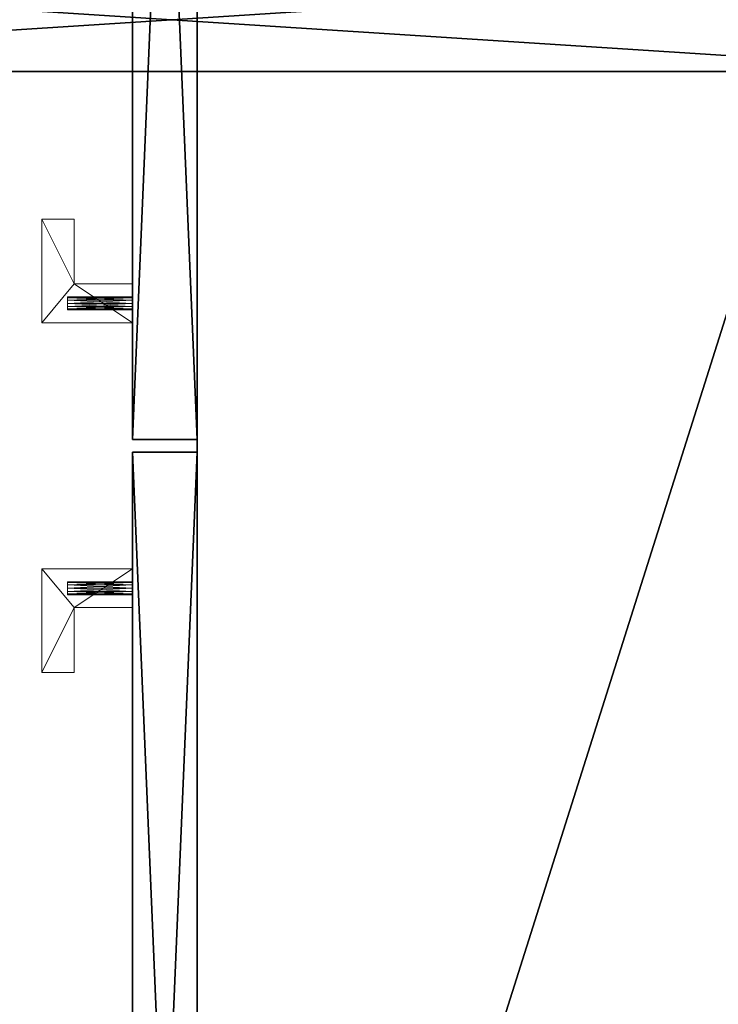
# Model space of a CAD drawing. Extents: x 0 to 170, y 0 to 144.
# Drawn here: x 72 to 79, y 10 to 19 of the extents above; entities that cross this region are included whole.
import ezdxf

# ---------------------------------------------------------------- set-up
doc = ezdxf.new("R2010")
doc.units = 0
doc.header["$LTSCALE"] = 0.3
doc.header["$MEASUREMENT"] = 0
for name, color, linetype in [('A-FURN-ATTRIBUTE-T', 7, 'Continuous'), ('EDGE', 1, 'Continuous'), ('FACADE-V', 150, 'Continuous'), ('FOND-H', 1, 'Continuous'), ('PIETEMENT-V', 2, 'Continuous'), ('SURFACE-H', 7, 'Continuous')]:
    doc.layers.add(name, color=color, linetype=linetype)
doc.layers.add('QUINCAILLERIE-CHR', color=4, linetype='Continuous', lineweight=13)
doc.styles.add('LOGIFLEX - Notes', font='ARIALN.TTF', dxfattribs={"height": 0.09375})

# ---------------------------------------------------------------- blocks, each defined once
blk = doc.blocks.new('3-LV2072UN02SREC')
at = {"layer": 'EDGE'}
mesh = blk.add_polyface(dxfattribs=at)
corners = [(0, 0, 24), (72, 0, 24), (72, 0, 25), (0, 0, 25), (72, -20, 24), (72, -20, 25), (0, -20, 24), (0, -20, 25)]
mesh.append_faces([[corners[k] for k in face] for face in [(0, 1, 2, 2), (2, 3, 0, 0), (1, 4, 5, 5), (5, 2, 1, 1), (6, 0, 3, 3), (3, 7, 6, 6), (4, 6, 7, 7), (7, 5, 4, 4)]], dxfattribs={"vtx2": -1, "vtx3": -1})
at = {"layer": 'FOND-H'}
mesh = blk.add_polyface(dxfattribs=at)
corners = [(72, -19.375, 4.5), (72, -19.375, 5.5), (0, -19.375, 5.5), (0, -19.375, 4.5), (0, 0, 5.5), (72, 0, 5.5), (0, 0, 4.5), (72, 0, 4.5)]
mesh.append_faces([[corners[k] for k in face] for face in [(3, 0, 2, 2), (5, 4, 1, 1), (4, 6, 2, 2), (6, 7, 3, 3), (7, 5, 0, 0), (4, 5, 6, 6)]], dxfattribs={"vtx1": -1, "vtx2": -1})
mesh.append_faces([[corners[k] for k in face] for face in [(0, 1, 2, 2), (4, 2, 1, 1), (6, 3, 2, 2), (7, 0, 3, 3), (5, 1, 0, 0), (5, 7, 6, 6)]], dxfattribs={"vtx2": -1, "vtx3": -1})
at = {"layer": 'PIETEMENT-V'}
mesh = blk.add_polyface(dxfattribs=at)
corners = [(52.5, -1.375, 5.5), (53.5, -1.375, 5.5), (53.5, -1.5425, 6.125), (52.5, -1.5425, 6.125), (53.5, -2, 6.5825), (53.5, -2.625, 6.75), (52.5, -2.625, 6.75), (52.5, -2, 6.5825), (53.5, -3.25, 6.5825), (53.5, -3.7075, 6.125), (52.5, -3.7075, 6.125), (52.5, -3.25, 6.5825), (53.5, -3.875, 5.5), (52.5, -3.875, 5.5), (53.5, -1.375, 24), (52.5, -1.375, 24), (52.5, -1.5425, 23.375), (53.5, -1.5425, 23.375), (52.5, -2, 22.9175), (52.5, -2.625, 22.75), (53.5, -2.625, 22.75), (53.5, -2, 22.9175), (52.5, -3.25, 22.9175), (52.5, -3.7075, 23.375), (53.5, -3.7075, 23.375), (53.5, -3.25, 22.9175), (52.5, -3.875, 24), (53.5, -3.875, 24), (53.5, -19.375, 24), (52.5, -19.375, 24), (52.5, -0.625, 24), (53.5, -0.625, 24), (52.5, -19.375, 5.5), (52.5, -0.625, 5.5), (53.5, -19.375, 5.5), (53.5, -0.625, 5.5)]
mesh.append_faces([[corners[k] for k in face] for face in [(34, 25, 28, 28)]], dxfattribs={"vtx0": -1, "vtx1": -1, "vtx2": -1})
mesh.append_faces([[corners[k] for k in face] for face in [(29, 22, 11, 11), (30, 7, 18, 18), (8, 25, 34, 34), (4, 35, 21, 21)]], dxfattribs={"vtx0": -1, "vtx1": -1, "vtx2": -1, "vtx3": -1})
mesh.append_faces([[corners[k] for k in face] for face in [(6, 19, 18, 18), (19, 6, 11, 11), (29, 23, 22, 22), (11, 22, 19, 19), (33, 3, 7, 7), (11, 32, 29, 29), (5, 20, 25, 25), (20, 5, 4, 4), (31, 17, 21, 21), (34, 9, 8, 8)]], dxfattribs={"vtx0": -1, "vtx2": -1, "vtx3": -1})
mesh.append_faces([[corners[k] for k in face] for face in [(3, 0, 2, 2), (9, 12, 10, 10), (8, 9, 11, 11), (4, 5, 7, 7), (17, 14, 16, 16), (23, 26, 24, 24), (22, 23, 25, 25), (18, 19, 21, 21), (29, 28, 26, 26), (31, 30, 14, 14), (26, 23, 29, 29), (0, 3, 33, 33), (34, 32, 12, 12), (33, 35, 0, 0), (14, 17, 31, 31), (35, 33, 31, 31), (32, 34, 29, 29)]], dxfattribs={"vtx1": -1, "vtx2": -1})
mesh.append_faces([[corners[k] for k in face] for face in [(18, 16, 30, 30), (11, 10, 32, 32), (7, 6, 18, 18), (30, 33, 7, 7), (25, 24, 28, 28), (35, 31, 21, 21), (4, 2, 35, 35), (8, 5, 25, 25), (21, 20, 4, 4)]], dxfattribs={"vtx1": -1, "vtx2": -1, "vtx3": -1})
mesh.append_faces([[corners[k] for k in face] for face in [(0, 1, 2, 2), (3, 2, 4, 4), (5, 6, 7, 7), (6, 5, 8, 8), (9, 10, 11, 11), (12, 13, 10, 10), (8, 11, 6, 6), (4, 7, 3, 3), (14, 15, 16, 16), (17, 16, 18, 18), (19, 20, 21, 21), (20, 19, 22, 22), (23, 24, 25, 25), (26, 27, 24, 24), (22, 25, 20, 20), (18, 21, 17, 17), (28, 27, 26, 26), (30, 15, 14, 14), (16, 15, 30, 30), (10, 13, 32, 32), (32, 13, 12, 12), (35, 1, 0, 0), (24, 27, 28, 28), (2, 1, 35, 35), (34, 12, 9, 9), (33, 30, 31, 31), (34, 28, 29, 29)]], dxfattribs={"vtx2": -1, "vtx3": -1})
at = {"layer": 'SURFACE-H'}
mesh = blk.add_polyface(dxfattribs=at)
corners = [(0, -20, 25), (0, 0, 25), (72, 0, 25), (72, -20.0002, 25)]
mesh.append_faces([[corners[k] for k in face] for face in [(0, 1, 2, 2), (2, 3, 0, 0)]], dxfattribs={"vtx2": -1, "vtx3": -1})
mesh = blk.add_polyface(dxfattribs=at)
corners = [(0, -20, 24), (0, 0, 24), (72, 0, 24), (72, -20.0002, 24)]
mesh.append_faces([[corners[k] for k in face] for face in [(0, 1, 2, 2), (2, 3, 0, 0)]], dxfattribs={"vtx2": -1, "vtx3": -1})
blk = doc.blocks.new('LV2072UN02SR_THREEDVIEW_EM_____CUSHION_____None_____EM_____EC_____LK_____None_____QI_____No')
blk.add_blockref('3-LV2072UN02SREC', (0, 0))
blk = doc.blocks.new('3_LV2072UN02SR_____XI_____XO_____CUSHION_____None_____EM_____EC_____LK_____None_____QI_____No')
blk.add_blockref('LV2072UN02SR_THREEDVIEW_EM_____CUSHION_____None_____EM_____EC_____LK_____None_____QI_____No', (0, 0))
at = {"layer": 'A-FURN-ATTRIBUTE-T', "style": 'LOGIFLEX - Notes'}
blk.add_attdef('CAPTG', (0, 1), '', height=2.5, dxfattribs=at)
at = {"layer": 'A-FURN-ATTRIBUTE-T', "style": 'LOGIFLEX - Notes', "flags": 1}
for tag in ['CAPPN', 'CAPMG', 'CAPMC', 'CAPQT', 'CAPDH']:
    blk.add_attdef(tag, (0, 0), '', height=0.001, dxfattribs=at)
blk = doc.blocks.new('3-LV247215ARDH')
at = {"layer": 'EDGE'}
mesh = blk.add_polyface(dxfattribs=at)
corners = [(-0.2, 11.3781, 38), (71.8, 11.3781, 38), (-0.2, 11.3781, 39), (71.8, 11.3781, 39), (-0.2, -11.3719, 38), (-0.2, -11.3719, 39), (71.8, -11.3719, 38), (71.8, -11.3719, 39)]
mesh.append_faces([[corners[k] for k in face] for face in [(0, 1, 2, 2), (3, 2, 1, 1), (4, 0, 5, 5), (2, 5, 0, 0), (1, 6, 3, 3), (7, 3, 6, 6), (6, 4, 7, 7), (5, 7, 4, 4)]], dxfattribs={"vtx1": -1, "vtx2": -1})
at = {"layer": 'FACADE-V'}
mesh = blk.add_polyface(dxfattribs=at)
corners = [(14.6359, 12.0031, 38.875), (-0.1375, 12.0031, 38.875), (14.6359, 11.3781, 38.875), (-0.1375, 11.3781, 38.875), (14.6359, 11.3781, 24), (-0.1375, 11.3781, 24), (14.6359, 12.0031, 24), (-0.1375, 12.0031, 24)]
mesh.append_faces([[corners[k] for k in face] for face in [(0, 1, 2, 2), (4, 5, 6, 6), (3, 5, 2, 2), (1, 7, 3, 3), (0, 6, 1, 1), (2, 4, 0, 0)]], dxfattribs={"vtx1": -1, "vtx2": -1})
mesh.append_faces([[corners[k] for k in face] for face in [(1, 3, 2, 2), (5, 7, 6, 6), (5, 4, 2, 2), (7, 5, 3, 3), (6, 7, 1, 1), (4, 6, 0, 0)]], dxfattribs={"vtx2": -1, "vtx3": -1})
mesh = blk.add_polyface(dxfattribs=at)
corners = [(29.5344, 12.0031, 38.875), (14.7609, 12.0031, 38.875), (29.5344, 11.3781, 38.875), (14.7609, 11.3781, 38.875), (29.5344, 11.3781, 24), (14.7609, 11.3781, 24), (29.5344, 12.0031, 24), (14.7609, 12.0031, 24)]
mesh.append_faces([[corners[k] for k in face] for face in [(0, 1, 2, 2), (4, 5, 6, 6), (3, 5, 2, 2), (1, 7, 3, 3), (0, 6, 1, 1), (2, 4, 0, 0)]], dxfattribs={"vtx1": -1, "vtx2": -1})
mesh.append_faces([[corners[k] for k in face] for face in [(1, 3, 2, 2), (5, 7, 6, 6), (5, 4, 2, 2), (7, 5, 3, 3), (6, 7, 1, 1), (4, 6, 0, 0)]], dxfattribs={"vtx2": -1, "vtx3": -1})
at = {"layer": 'FOND-H'}
mesh = blk.add_polyface(dxfattribs=at)
corners = [(71.8, -11.3719, 24), (-0.2, -11.3719, 24), (71.8, 11.3781, 24), (-0.2, 11.3781, 24), (71.8, 11.3781, 25), (-0.2, 11.3781, 25), (71.8, -11.3719, 25), (-0.2, -11.3719, 25)]
mesh.append_faces([[corners[k] for k in face] for face in [(0, 1, 2, 2), (4, 5, 6, 6), (3, 5, 2, 2), (1, 7, 3, 3), (0, 6, 1, 1), (2, 4, 0, 0)]], dxfattribs={"vtx1": -1, "vtx2": -1})
mesh.append_faces([[corners[k] for k in face] for face in [(1, 3, 2, 2), (5, 7, 6, 6), (5, 4, 2, 2), (7, 5, 3, 3), (6, 7, 1, 1), (4, 6, 0, 0)]], dxfattribs={"vtx2": -1, "vtx3": -1})
at = {"layer": 'QUINCAILLERIE-CHR'}
mesh = blk.add_polyface(dxfattribs=at)
corners = [(13.2922, 12.6281, 28.4135), (13.2922, 12.0031, 28.4135), (13.2693, 12.6281, 28.3906), (13.3234, 12.0031, 28.4219), (13.2609, 12.6281, 28.3594), (13.2609, 12.0031, 28.3594), (13.2693, 12.6281, 28.3281), (13.2693, 12.0031, 28.3906), (13.2922, 12.6281, 28.3052), (13.2922, 12.0031, 28.3052), (13.3234, 12.6281, 28.2969), (13.2693, 12.0031, 28.3281), (13.3547, 12.6281, 28.3052), (13.3547, 12.0031, 28.3052), (13.3776, 12.6281, 28.3281), (13.3234, 12.0031, 28.2969), (13.3859, 12.6281, 28.3594), (13.3859, 12.0031, 28.3594), (13.3776, 12.6281, 28.3906), (13.3776, 12.0031, 28.3281), (13.3547, 12.6281, 28.4135), (13.3547, 12.0031, 28.4135), (13.3234, 12.6281, 28.4219), (13.3776, 12.0031, 28.3906), (13.2922, 12.6281, 34.6948), (13.2922, 12.0031, 34.6948), (13.2693, 12.6281, 34.6719), (13.3234, 12.0031, 34.7031), (13.2609, 12.6281, 34.6406), (13.2609, 12.0031, 34.6406), (13.2693, 12.6281, 34.6094), (13.2693, 12.0031, 34.6719), (13.2922, 12.6281, 34.5865), (13.2922, 12.0031, 34.5865), (13.3234, 12.6281, 34.5781), (13.2693, 12.0031, 34.6094), (13.3547, 12.6281, 34.5865), (13.3547, 12.0031, 34.5865), (13.3776, 12.6281, 34.6094), (13.3234, 12.0031, 34.5781), (13.3859, 12.6281, 34.6406), (13.3859, 12.0031, 34.6406), (13.3776, 12.6281, 34.6719), (13.3776, 12.0031, 34.6094), (13.3547, 12.6281, 34.6948), (13.3547, 12.0031, 34.6948), (13.3234, 12.6281, 34.7031), (13.3776, 12.0031, 34.6719), (13.5109, 12.8781, 28), (13.5109, 12.8781, 35), (13.5109, 12.0031, 28), (13.5109, 12.0031, 35), (12.5109, 12.8781, 28), (12.5109, 12.8781, 35), (12.5109, 12.5656, 28), (12.5109, 12.5656, 35), (13.1359, 12.5656, 28), (13.1359, 12.5656, 35), (13.1359, 12.0031, 28), (13.1359, 12.0031, 35)]
mesh.append_faces([[corners[k] for k in face] for face in [(20, 0, 18, 18), (4, 16, 2, 2), (16, 4, 14, 14), (8, 12, 6, 6), (6, 14, 4, 4), (2, 18, 0, 0), (44, 24, 42, 42), (28, 40, 26, 26), (40, 28, 38, 38), (32, 36, 30, 30), (30, 38, 28, 28), (26, 42, 24, 24), (1, 33, 7, 7), (23, 37, 21, 21), (17, 41, 23, 23), (41, 51, 47, 47), (9, 58, 15, 15), (58, 29, 59, 59), (45, 51, 27, 27), (15, 50, 13, 13), (7, 29, 5, 5)]], dxfattribs={"vtx0": -1, "vtx1": -1, "vtx2": -1})
mesh.append_faces([[corners[k] for k in face] for face in [(41, 17, 50, 50), (58, 5, 29, 29)]], dxfattribs={"vtx0": -1, "vtx1": -1, "vtx2": -1, "vtx3": -1})
mesh.append_faces([[corners[k] for k in face] for face in [(52, 56, 54, 54)]], dxfattribs={"vtx0": -1, "vtx2": -1})
mesh.append_faces([[corners[k] for k in face] for face in [(1, 39, 33, 33), (41, 50, 51, 51), (39, 3, 21, 21), (56, 48, 50, 50)]], dxfattribs={"vtx0": -1, "vtx2": -1, "vtx3": -1})
mesh.append_faces([[corners[k] for k in face] for face in [(0, 1, 2, 2), (1, 0, 3, 3), (4, 5, 6, 6), (5, 4, 7, 7), (2, 7, 4, 4), (8, 9, 10, 10), (9, 8, 11, 11), (6, 11, 8, 8), (12, 13, 14, 14), (13, 12, 15, 15), (10, 15, 12, 12), (16, 17, 18, 18), (17, 16, 19, 19), (14, 19, 16, 16), (20, 21, 22, 22), (21, 20, 23, 23), (18, 23, 20, 20), (22, 3, 0, 0), (22, 0, 20, 20), (24, 25, 26, 26), (25, 24, 27, 27), (28, 29, 30, 30), (29, 28, 31, 31), (26, 31, 28, 28), (32, 33, 34, 34), (33, 32, 35, 35), (30, 35, 32, 32), (36, 37, 38, 38), (37, 36, 39, 39), (34, 39, 36, 36), (40, 41, 42, 42), (41, 40, 43, 43), (38, 43, 40, 40), (44, 45, 46, 46), (45, 44, 47, 47), (42, 47, 44, 44), (46, 27, 24, 24), (46, 24, 44, 44), (48, 49, 50, 50), (48, 52, 49, 49), (54, 55, 52, 52), (54, 56, 55, 55), (58, 59, 56, 56), (58, 56, 50, 50), (59, 51, 57, 57)]], dxfattribs={"vtx1": -1, "vtx2": -1})
mesh.append_faces([[corners[k] for k in face] for face in [(12, 14, 6, 6), (16, 18, 2, 2), (36, 38, 30, 30), (40, 42, 26, 26), (1, 3, 39, 39), (17, 19, 50, 50), (19, 13, 50, 50), (9, 11, 58, 58), (11, 5, 58, 58), (45, 47, 51, 51), (41, 43, 23, 23), (43, 37, 23, 23), (37, 39, 21, 21), (33, 35, 7, 7), (35, 29, 7, 7), (29, 31, 59, 59), (31, 25, 59, 59), (25, 27, 59, 59), (58, 50, 15, 15), (51, 59, 27, 27), (52, 48, 56, 56), (51, 49, 57, 57), (49, 53, 57, 57)]], dxfattribs={"vtx1": -1, "vtx2": -1, "vtx3": -1})
mesh.append_faces([[corners[k] for k in face] for face in [(1, 7, 2, 2), (5, 11, 6, 6), (9, 15, 10, 10), (13, 19, 14, 14), (17, 23, 18, 18), (21, 3, 22, 22), (8, 10, 12, 12), (25, 31, 26, 26), (29, 35, 30, 30), (33, 39, 34, 34), (37, 43, 38, 38), (41, 47, 42, 42), (45, 27, 46, 46), (32, 34, 36, 36), (49, 51, 50, 50), (52, 53, 49, 49), (55, 53, 52, 52), (56, 57, 55, 55), (59, 57, 56, 56), (53, 55, 57, 57)]], dxfattribs={"vtx2": -1, "vtx3": -1})
mesh = blk.add_polyface(dxfattribs=at)
corners = [(16.0422, 12.6281, 28.4135), (16.0422, 12.0031, 28.4135), (16.0193, 12.6281, 28.3906), (16.0734, 12.0031, 28.4219), (16.0109, 12.6281, 28.3594), (16.0109, 12.0031, 28.3594), (16.0193, 12.6281, 28.3281), (16.0193, 12.0031, 28.3906), (16.0422, 12.6281, 28.3052), (16.0422, 12.0031, 28.3052), (16.0734, 12.6281, 28.2969), (16.0193, 12.0031, 28.3281), (16.1047, 12.6281, 28.3052), (16.1047, 12.0031, 28.3052), (16.1276, 12.6281, 28.3281), (16.0734, 12.0031, 28.2969), (16.1359, 12.6281, 28.3594), (16.1359, 12.0031, 28.3594), (16.1276, 12.6281, 28.3906), (16.1276, 12.0031, 28.3281), (16.1047, 12.6281, 28.4135), (16.1047, 12.0031, 28.4135), (16.0734, 12.6281, 28.4219), (16.1276, 12.0031, 28.3906), (16.0422, 12.6281, 34.6948), (16.0422, 12.0031, 34.6948), (16.0193, 12.6281, 34.6719), (16.0734, 12.0031, 34.7031), (16.0109, 12.6281, 34.6406), (16.0109, 12.0031, 34.6406), (16.0193, 12.6281, 34.6094), (16.0193, 12.0031, 34.6719), (16.0422, 12.6281, 34.5865), (16.0422, 12.0031, 34.5865), (16.0734, 12.6281, 34.5781), (16.0193, 12.0031, 34.6094), (16.1047, 12.6281, 34.5865), (16.1047, 12.0031, 34.5865), (16.1276, 12.6281, 34.6094), (16.0734, 12.0031, 34.5781), (16.1359, 12.6281, 34.6406), (16.1359, 12.0031, 34.6406), (16.1276, 12.6281, 34.6719), (16.1276, 12.0031, 34.6094), (16.1047, 12.6281, 34.6948), (16.1047, 12.0031, 34.6948), (16.0734, 12.6281, 34.7031), (16.1276, 12.0031, 34.6719), (15.8859, 12.0031, 28), (15.8859, 12.0031, 35), (15.8859, 12.8781, 28), (15.8859, 12.8781, 35), (16.8859, 12.8781, 28), (16.8859, 12.8781, 35), (16.8859, 12.5656, 28), (16.8859, 12.5656, 35), (16.2609, 12.5656, 28), (16.2609, 12.5656, 35), (16.2609, 12.0031, 28), (16.2609, 12.0031, 35)]
mesh.append_faces([[corners[k] for k in face] for face in [(20, 0, 18, 18), (4, 16, 2, 2), (16, 4, 14, 14), (8, 12, 6, 6), (6, 14, 4, 4), (2, 18, 0, 0), (44, 24, 42, 42), (28, 40, 26, 26), (40, 28, 38, 38), (32, 36, 30, 30), (30, 38, 28, 28), (26, 42, 24, 24), (1, 33, 7, 7), (23, 37, 21, 21), (17, 41, 23, 23), (41, 59, 47, 47), (9, 48, 15, 15), (48, 29, 49, 49), (45, 59, 27, 27), (15, 58, 13, 13), (7, 29, 5, 5)]], dxfattribs={"vtx0": -1, "vtx1": -1, "vtx2": -1})
mesh.append_faces([[corners[k] for k in face] for face in [(41, 17, 58, 58), (48, 5, 29, 29)]], dxfattribs={"vtx0": -1, "vtx1": -1, "vtx2": -1, "vtx3": -1})
mesh.append_faces([[corners[k] for k in face] for face in [(1, 39, 33, 33), (41, 58, 59, 59), (39, 3, 21, 21), (56, 50, 52, 52)]], dxfattribs={"vtx0": -1, "vtx2": -1, "vtx3": -1})
mesh.append_faces([[corners[k] for k in face] for face in [(0, 1, 2, 2), (1, 0, 3, 3), (4, 5, 6, 6), (5, 4, 7, 7), (2, 7, 4, 4), (8, 9, 10, 10), (9, 8, 11, 11), (6, 11, 8, 8), (12, 13, 14, 14), (13, 12, 15, 15), (10, 15, 12, 12), (16, 17, 18, 18), (17, 16, 19, 19), (14, 19, 16, 16), (20, 21, 22, 22), (21, 20, 23, 23), (18, 23, 20, 20), (22, 3, 0, 0), (22, 0, 20, 20), (24, 25, 26, 26), (25, 24, 27, 27), (28, 29, 30, 30), (29, 28, 31, 31), (26, 31, 28, 28), (32, 33, 34, 34), (33, 32, 35, 35), (30, 35, 32, 32), (36, 37, 38, 38), (37, 36, 39, 39), (34, 39, 36, 36), (40, 41, 42, 42), (41, 40, 43, 43), (38, 43, 40, 40), (44, 45, 46, 46), (45, 44, 47, 47), (42, 47, 44, 44), (46, 27, 24, 24), (46, 24, 44, 44), (48, 49, 50, 50), (52, 50, 53, 53), (52, 53, 54, 54), (56, 54, 57, 57), (56, 57, 58, 58), (58, 48, 56, 56), (54, 56, 52, 52), (59, 57, 49, 49), (55, 53, 57, 57)]], dxfattribs={"vtx1": -1, "vtx2": -1})
mesh.append_faces([[corners[k] for k in face] for face in [(12, 14, 6, 6), (16, 18, 2, 2), (36, 38, 30, 30), (40, 42, 26, 26), (1, 3, 39, 39), (17, 19, 58, 58), (19, 13, 58, 58), (9, 11, 48, 48), (11, 5, 48, 48), (45, 47, 59, 59), (41, 43, 23, 23), (43, 37, 23, 23), (37, 39, 21, 21), (33, 35, 7, 7), (35, 29, 7, 7), (29, 31, 49, 49), (31, 25, 49, 49), (25, 27, 49, 49), (48, 58, 15, 15), (59, 49, 27, 27), (48, 50, 56, 56), (53, 51, 57, 57), (51, 49, 57, 57)]], dxfattribs={"vtx1": -1, "vtx2": -1, "vtx3": -1})
mesh.append_faces([[corners[k] for k in face] for face in [(1, 7, 2, 2), (5, 11, 6, 6), (9, 15, 10, 10), (13, 19, 14, 14), (17, 23, 18, 18), (21, 3, 22, 22), (8, 10, 12, 12), (25, 31, 26, 26), (29, 35, 30, 30), (33, 39, 34, 34), (37, 43, 38, 38), (41, 47, 42, 42), (45, 27, 46, 46), (32, 34, 36, 36), (49, 51, 50, 50), (50, 51, 53, 53), (53, 55, 54, 54), (54, 55, 57, 57), (57, 59, 58, 58)]], dxfattribs={"vtx2": -1, "vtx3": -1})
at = {"layer": 'SURFACE-H'}
mesh = blk.add_polyface(dxfattribs=at)
corners = [(71.8, 11.3781, 39), (71.8, -11.3719, 39), (-0.2, 11.3781, 39), (-0.2, -11.3719, 39)]
mesh.append_faces([[corners[k] for k in face] for face in [(0, 1, 2, 2), (3, 2, 1, 1)]], dxfattribs={"vtx1": -1, "vtx2": -1})
mesh = blk.add_polyface(dxfattribs=at)
corners = [(71.8, 11.3781, 38), (71.8, -11.3719, 38), (-0.2, 11.3781, 38), (-0.2, -11.3719, 38)]
mesh.append_faces([[corners[k] for k in face] for face in [(0, 1, 2, 2), (3, 2, 1, 1)]], dxfattribs={"vtx1": -1, "vtx2": -1})
blk = doc.blocks.new('3_LV247215ARDH_____XI_____XO_____L_____N_____TB_____SAHP')
blk.add_blockref('3-LV247215ARDH', (0, 0))
at = {"layer": 'A-FURN-ATTRIBUTE-T', "style": 'LOGIFLEX - Notes'}
blk.add_attdef('CAPTG', (0, 1), '', height=2.5, dxfattribs=at)
at = {"layer": 'A-FURN-ATTRIBUTE-T', "style": 'LOGIFLEX - Notes', "flags": 1}
for tag, p in [('CAPPN', (0, 0)), ('CAPMG', (0, 0, 0.0374)), ('CAPMC', (0, 0)), ('CAPQT', (0, 0)), ('CAPDH', (0, 0))]:
    blk.add_attdef(tag, p, '', height=0.001, dxfattribs=at)

msp = doc.modelspace()

# ---------------------------------------------------------------- block references
for name, p, rotation in [('3_LV2072UN02SR_____XI_____XO_____CUSHION_____None_____EM_____EC_____LK_____None_____QI_____No', (85, 72.25), 270), ('3_LV247215ARDH_____XI_____XO_____L_____N_____TB_____SAHP', (85, 0.4375, 25), 89.99999999999999)]:
    msp.add_blockref(name, p, dxfattribs=dict(rotation=rotation))

doc.saveas('drawing.dxf')
